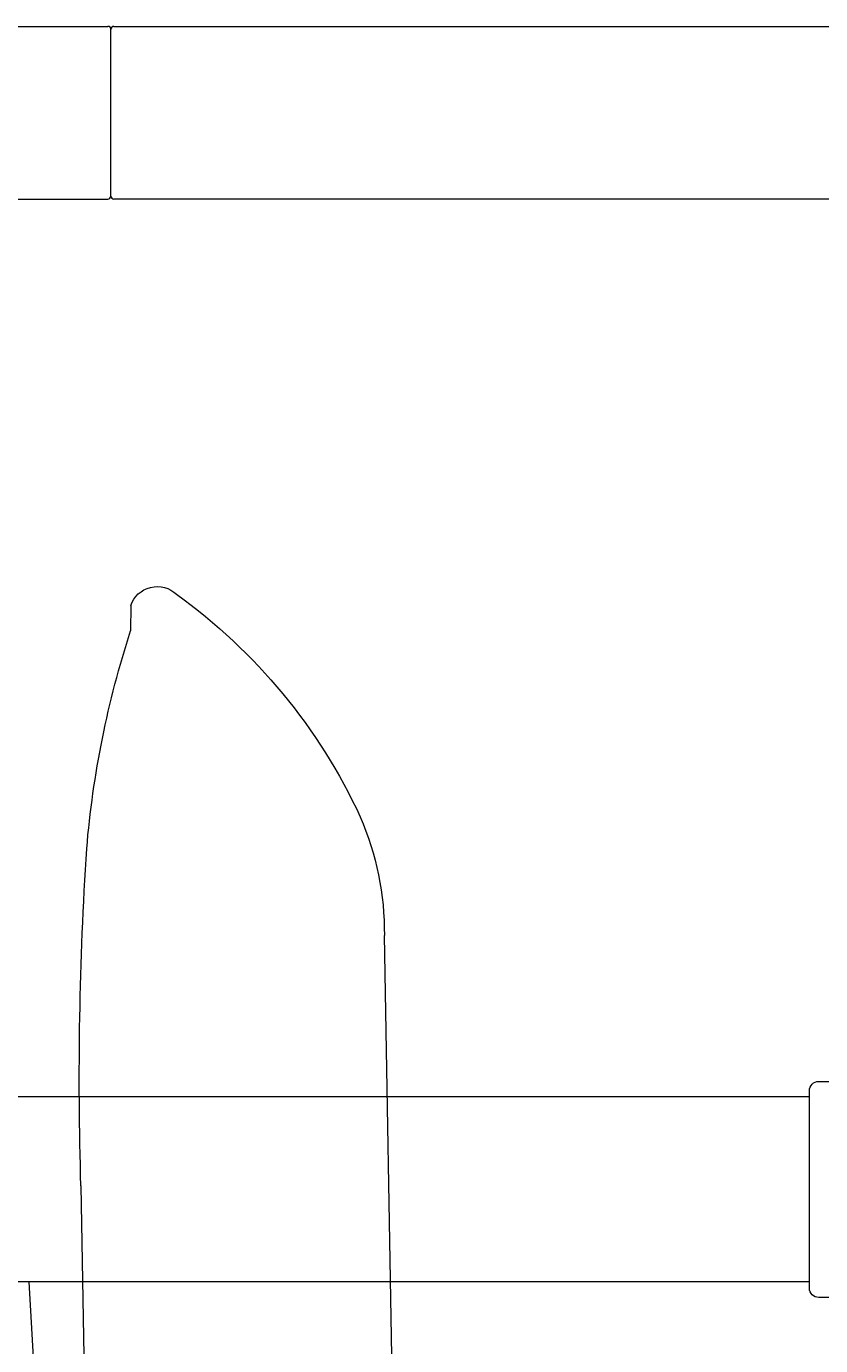
# Model space of a CAD drawing. Units: millimetres. Extents: x 30388 to 100414, y 9381 to 29066.
# Drawn here: x 97770 to 97899, y 18751 to 18964 of the extents above; entities that cross this region are included whole.
import ezdxf

# ---------------------------------------------------------------- set-up
doc = ezdxf.new("R2010")
doc.units = ezdxf.units.MM
doc.header["$LTSCALE"] = 3
doc.layers.add('KORPINEN-block', color=6, linetype='Continuous', lineweight=9)
doc.layers.add('KORPINEN-block @ 1', color=6, linetype='Continuous', lineweight=9)
doc.styles.get("Standard").update_dxf_attribs({"font": 'arial.ttf', "height": 50})

# ---------------------------------------------------------------- blocks, each defined once
blk = doc.blocks.new('KOR-16399_FRONT')
at = {"layer": 'KORPINEN-block'}
for p, q in [((0, 14), (52.52, 14)), ((53.01, -13.5), (53.01, 13.5)), ((53.51, 14), (402.51, 14)), ((0, -14), (52.51, -14)), ((402.51, -14), (53.51, -14))]:
    blk.add_line(p, q, dxfattribs=at)
for centre, radius, start, end in [((52.52, 13.5), 0.499, 359.921, 90), ((53.51, 13.5), 0.5, 90, 180.0099), ((52.51, -13.5), 0.5, 269.1141, 0), ((53.51, -13.5), 0.5, 180, 269.9605)]:
    blk.add_arc(centre, radius, start, end, dxfattribs=at)
blk.add_text('Korpinen/Gaius', height=0.0075, rotation=270, dxfattribs=at).set_placement((53.01, 13.5))
blk.add_text('Korpinen/Gaius', height=0.0075, dxfattribs=at).set_placement((53.52, -14))
blk = doc.blocks.new('KOR-17404+17401_SIDE')
at = {"layer": 'KORPINEN-block', "color": 8}
for p, q in [((-147.12, 555.58), (-147.09, 551.49)), ((-188.16, 502.14), (-189.57, 421.38)), ((-139.05, 461.55), (-144.43, 153.9))]:
    blk.add_line(p, q, dxfattribs=at)
at = {"layer": 'KORPINEN-block', "color": 6}
for p, q in [((-256.98, 475.99), (-97.96, 476)), ((-256.98, 446), (-97.96, 446)), ((-130.6, 446), (-131.57, 429.24))]:
    blk.add_line(p, q, dxfattribs=at)
at = {"layer": 'KORPINEN-block'}
blk.add_lwpolyline([(-519.82, 436.56, 0.036067), (-506.13, 439.2, -0.023392), (-497.53, 440.89, -0.010565), (-481.57, 443.11, -0.001447), (-477.92, 443.49), (-258.48, 443.49, 0.414214), (-256.98, 444.99), (-256.98, 476.99, 0.414214), (-258.48, 478.49), (-482.89, 478.49, 0.018182), (-497.98, 476.77, 0.087822), (-523.15, 468.41, 0.046459), (-529.56, 464.25, 0.321183), (-535.9, 442.71, 0.287644), (-526.83, 436.53, 0.032813)], format="xyb", close=True, dxfattribs=at)
at = {"layer": 'KORPINEN-block', "color": 8}
for centre, radius, start, end in [((-151.41, 554.11), 4.54, 18.8097, 133.7174), ((-100.32, 482.4), 92.55, 125.8714, 155.1138), ((-297.14, 502.97), 157.7, 4.8044, 17.9194), ((-140.87, 502.55), 47.3, 156.587, 180.5036), ((-714.16, 479.02), 575.37, 358.26019, 3.70321)]:
    blk.add_arc(centre, radius, start, end, dxfattribs=at)

msp = doc.modelspace()

# ---------------------------------------------------------------- block references
at = {"layer": 'KORPINEN-block @ 1'}
msp.add_blockref('KOR-16399_FRONT', (97730.99, 18950.39), dxfattribs=at)
at = {"layer": 'KORPINEN-block @ 1', "xscale": -1}
msp.add_blockref('KOR-17404+17401_SIDE', (97640.1, 18315), dxfattribs=at)

doc.saveas('drawing.dxf')
